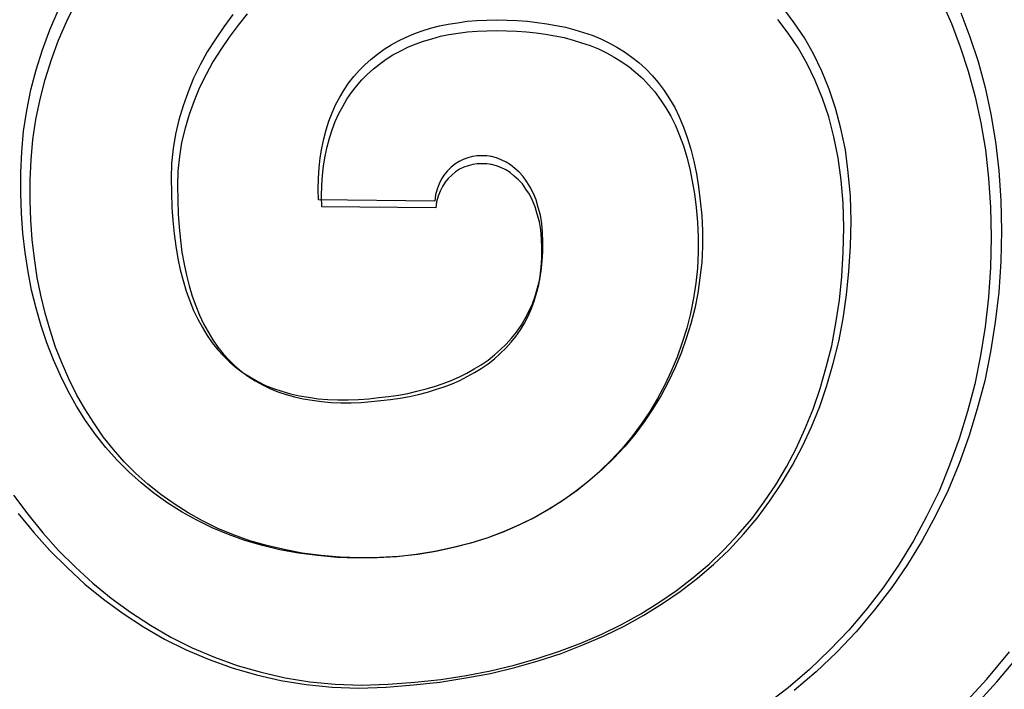
# Model space of a CAD drawing. Extents: x 4472 to 28991, y 6948 to 24470.
# Drawn here: x 12139 to 12194, y 20579 to 20617 of the extents above; entities that cross this region are included whole.
import ezdxf

# ---------------------------------------------------------------- set-up
doc = ezdxf.new("R2010")
doc.units = 0
doc.header["$LTSCALE"] = 1.6
doc.layers.add('TESTALINO', color=8, linetype='CONTINUOUS')

msp = doc.modelspace()

# ---------------------------------------------------------------- linework, layer by layer
at = {"layer": 'TESTALINO', "color": 1}
for p, q in [((12140.917, 20616.179, 1), (12141.387, 20617.256, 1)), ((12141.868, 20616.655, 1), (12142.386, 20617.71, 1)), ((12182.489, 20616.571, 1), (12181.902, 20617.354, 1)), ((12190.706, 20617.768, 1), (12191.263, 20616.521, 1)), ((12151.139, 20617.021, 1), (12150.63, 20616.336, 1)), ((12151.943, 20617.058, 1), (12151.425, 20616.425, 1)), ((12164.768, 20616.688, 1), (12165.316, 20616.708, 1)), ((12165.316, 20616.708, 1), (12165.884, 20616.727, 1)), ((12165.884, 20616.727, 1), (12166.452, 20616.708, 1)), ((12166.452, 20616.708, 1), (12167.02, 20616.688, 1)), ((12182.148, 20615.983, 1), (12181.572, 20616.751, 1)), ((12191.791, 20617.119, 1), (12192.3, 20615.787, 1)), ((12140.506, 20615.063, 1), (12140.917, 20616.179, 1)), ((12141.407, 20615.6, 1), (12141.868, 20616.655, 1)), ((12150.63, 20616.336, 1), (12150.16, 20615.65, 1)), ((12151.425, 20616.425, 1), (12150.926, 20615.753, 1)), ((12161.713, 20616.12, 1), (12162.183, 20616.257, 1)), ((12162.183, 20616.257, 1), (12162.673, 20616.394, 1)), ((12162.673, 20616.394, 1), (12163.162, 20616.492, 1)), ((12163.162, 20616.492, 1), (12163.691, 20616.571, 1)), ((12163.691, 20616.571, 1), (12164.22, 20616.649, 1)), ((12164.22, 20616.649, 1), (12164.768, 20616.688, 1)), ((12167.02, 20616.688, 1), (12167.588, 20616.649, 1)), ((12167.588, 20616.649, 1), (12168.136, 20616.59, 1)), ((12168.136, 20616.59, 1), (12168.665, 20616.512, 1)), ((12168.665, 20616.512, 1), (12169.193, 20616.414, 1)), ((12169.193, 20616.414, 1), (12169.722, 20616.316, 1)), ((12169.722, 20616.316, 1), (12170.231, 20616.179, 1)), ((12170.231, 20616.179, 1), (12170.721, 20616.022, 1)), ((12183.057, 20615.729, 1), (12182.489, 20616.571, 1)), ((12191.263, 20616.521, 1), (12191.762, 20615.216, 1)), ((12150.16, 20615.65, 1), (12149.71, 20614.945, 1)), ((12150.926, 20615.753, 1), (12150.465, 20615.081, 1)), ((12160.382, 20615.552, 1), (12160.812, 20615.768, 1)), ((12160.812, 20615.768, 1), (12161.243, 20615.944, 1)), ((12161.243, 20615.944, 1), (12161.713, 20616.12, 1)), ((12161.787, 20615.542, 1), (12162.248, 20615.676, 1)), ((12162.248, 20615.676, 1), (12162.727, 20615.811, 1)), ((12162.727, 20615.811, 1), (12163.207, 20615.907, 1)), ((12163.207, 20615.907, 1), (12163.725, 20615.983, 1)), ((12163.725, 20615.983, 1), (12164.243, 20616.06, 1)), ((12164.243, 20616.06, 1), (12164.781, 20616.099, 1)), ((12164.781, 20616.099, 1), (12165.318, 20616.118, 1)), ((12165.318, 20616.118, 1), (12165.875, 20616.137, 1)), ((12165.875, 20616.137, 1), (12166.431, 20616.118, 1)), ((12166.431, 20616.118, 1), (12166.988, 20616.099, 1)), ((12166.988, 20616.099, 1), (12167.544, 20616.06, 1)), ((12167.544, 20616.06, 1), (12168.081, 20616.003, 1)), ((12168.081, 20616.003, 1), (12168.6, 20615.926, 1)), ((12168.6, 20615.926, 1), (12169.118, 20615.83, 1)), ((12169.118, 20615.83, 1), (12169.636, 20615.734, 1)), ((12169.636, 20615.734, 1), (12170.135, 20615.6, 1)), ((12170.721, 20616.022, 1), (12171.21, 20615.866, 1)), ((12171.21, 20615.866, 1), (12171.68, 20615.67, 1)), ((12171.68, 20615.67, 1), (12172.131, 20615.454, 1)), ((12182.704, 20615.158, 1), (12182.148, 20615.983, 1)), ((12183.566, 20614.828, 1), (12183.057, 20615.729, 1)), ((12192.3, 20615.787, 1), (12192.75, 20614.397, 1)), ((12140.154, 20613.927, 1), (12140.506, 20615.063, 1)), ((12141.004, 20614.506, 1), (12141.407, 20615.6, 1)), ((12150.465, 20615.081, 1), (12150.024, 20614.391, 1)), ((12159.207, 20614.808, 1), (12159.579, 20615.082, 1)), ((12159.579, 20615.082, 1), (12159.97, 20615.337, 1)), ((12159.97, 20615.337, 1), (12160.382, 20615.552, 1)), ((12160.482, 20614.985, 1), (12160.904, 20615.197, 1)), ((12160.904, 20615.197, 1), (12161.327, 20615.369, 1)), ((12161.327, 20615.369, 1), (12161.787, 20615.542, 1)), ((12170.135, 20615.6, 1), (12170.615, 20615.446, 1)), ((12170.615, 20615.446, 1), (12171.094, 20615.293, 1)), ((12171.094, 20615.293, 1), (12171.555, 20615.101, 1)), ((12171.555, 20615.101, 1), (12171.996, 20614.89, 1)), ((12172.131, 20615.454, 1), (12172.581, 20615.2, 1)), ((12172.581, 20615.2, 1), (12173.012, 20614.945, 1)), ((12183.203, 20614.275, 1), (12182.704, 20615.158, 1)), ((12191.762, 20615.216, 1), (12192.203, 20613.853, 1)), ((12149.71, 20614.945, 1), (12149.318, 20614.221, 1)), ((12158.502, 20614.221, 1), (12158.854, 20614.534, 1)), ((12158.854, 20614.534, 1), (12159.207, 20614.808, 1)), ((12159.331, 20614.256, 1), (12159.695, 20614.525, 1)), ((12159.695, 20614.525, 1), (12160.079, 20614.774, 1)), ((12160.079, 20614.774, 1), (12160.482, 20614.985, 1)), ((12171.996, 20614.89, 1), (12172.438, 20614.64, 1)), ((12172.438, 20614.64, 1), (12172.86, 20614.391, 1)), ((12173.012, 20614.945, 1), (12173.423, 20614.652, 1)), ((12173.423, 20614.652, 1), (12173.815, 20614.338, 1)), ((12184.036, 20613.868, 1), (12183.566, 20614.828, 1)), ((12140.659, 20613.393, 1), (12141.004, 20614.506, 1)), ((12149.318, 20614.221, 1), (12148.946, 20613.477, 1)), ((12150.024, 20614.391, 1), (12149.64, 20613.681, 1)), ((12158.188, 20613.907, 1), (12158.502, 20614.221, 1)), ((12158.64, 20613.681, 1), (12158.985, 20613.988, 1)), ((12158.985, 20613.988, 1), (12159.331, 20614.256, 1)), ((12172.86, 20614.391, 1), (12173.263, 20614.103, 1)), ((12173.263, 20614.103, 1), (12173.647, 20613.796, 1)), ((12173.815, 20614.338, 1), (12174.206, 20613.986, 1)), ((12174.206, 20613.986, 1), (12174.559, 20613.614, 1)), ((12183.664, 20613.335, 1), (12183.203, 20614.275, 1)), ((12192.75, 20614.397, 1), (12193.142, 20612.948, 1)), ((12139.86, 20612.811, 1), (12140.154, 20613.927, 1)), ((12148.946, 20613.477, 1), (12148.633, 20612.713, 1)), ((12149.64, 20613.681, 1), (12149.275, 20612.951, 1)), ((12157.601, 20613.183, 1), (12157.895, 20613.555, 1)), ((12157.895, 20613.555, 1), (12158.188, 20613.907, 1)), ((12158.333, 20613.374, 1), (12158.64, 20613.681, 1)), ((12173.647, 20613.796, 1), (12174.03, 20613.45, 1)), ((12174.03, 20613.45, 1), (12174.376, 20613.086, 1)), ((12174.559, 20613.614, 1), (12174.892, 20613.222, 1)), ((12184.447, 20612.85, 1), (12184.036, 20613.868, 1)), ((12192.203, 20613.853, 1), (12192.587, 20612.433, 1)), ((12140.371, 20612.299, 1), (12140.659, 20613.393, 1)), ((12149.275, 20612.951, 1), (12148.968, 20612.203, 1)), ((12157.346, 20612.811, 1), (12157.601, 20613.183, 1)), ((12157.757, 20612.663, 1), (12158.045, 20613.028, 1)), ((12158.045, 20613.028, 1), (12158.333, 20613.374, 1)), ((12174.376, 20613.086, 1), (12174.702, 20612.702, 1)), ((12174.892, 20613.222, 1), (12175.224, 20612.772, 1)), ((12184.067, 20612.337, 1), (12183.664, 20613.335, 1)), ((12193.142, 20612.948, 1), (12193.475, 20611.46, 1)), ((12139.625, 20611.656, 1), (12139.86, 20612.811, 1)), ((12148.633, 20612.713, 1), (12148.358, 20611.93, 1)), ((12156.876, 20611.988, 1), (12157.111, 20612.4, 1)), ((12157.111, 20612.4, 1), (12157.346, 20612.811, 1)), ((12157.508, 20612.299, 1), (12157.757, 20612.663, 1)), ((12174.702, 20612.702, 1), (12175.028, 20612.261, 1)), ((12175.224, 20612.772, 1), (12175.518, 20612.321, 1)), ((12175.518, 20612.321, 1), (12175.812, 20611.832, 1)), ((12184.412, 20611.301, 1), (12184.067, 20612.337, 1)), ((12184.8, 20611.793, 1), (12184.447, 20612.85, 1)), ((12192.587, 20612.433, 1), (12192.913, 20610.975, 1)), ((12140.141, 20611.167, 1), (12140.371, 20612.299, 1)), ((12148.358, 20611.93, 1), (12148.123, 20611.146, 1)), ((12148.968, 20612.203, 1), (12148.7, 20611.435, 1)), ((12156.681, 20611.538, 1), (12156.876, 20611.988, 1)), ((12157.047, 20611.493, 1), (12157.277, 20611.896, 1)), ((12157.277, 20611.896, 1), (12157.508, 20612.299, 1)), ((12175.028, 20612.261, 1), (12175.316, 20611.819, 1)), ((12175.316, 20611.819, 1), (12175.604, 20611.339, 1)), ((12175.812, 20611.832, 1), (12176.066, 20611.303, 1)), ((12185.094, 20610.657, 1), (12184.8, 20611.793, 1)), ((12139.449, 20610.5, 1), (12139.625, 20611.656, 1)), ((12148.7, 20611.435, 1), (12148.469, 20610.668, 1)), ((12156.504, 20611.068, 1), (12156.681, 20611.538, 1)), ((12156.855, 20611.052, 1), (12157.047, 20611.493, 1)), ((12175.604, 20611.339, 1), (12175.853, 20610.821, 1)), ((12176.066, 20611.303, 1), (12176.301, 20610.735, 1)), ((12184.7, 20610.188, 1), (12184.412, 20611.301, 1)), ((12193.475, 20611.46, 1), (12193.729, 20609.913, 1)), ((12139.968, 20610.034, 1), (12140.141, 20611.167, 1)), ((12148.123, 20611.146, 1), (12147.928, 20610.344, 1)), ((12148.469, 20610.668, 1), (12148.277, 20609.881, 1)), ((12156.348, 20610.579, 1), (12156.504, 20611.068, 1)), ((12156.683, 20610.591, 1), (12156.855, 20611.052, 1)), ((12175.853, 20610.821, 1), (12176.084, 20610.265, 1)), ((12176.301, 20610.735, 1), (12176.517, 20610.148, 1)), ((12192.913, 20610.975, 1), (12193.163, 20609.459, 1)), ((12139.351, 20609.345, 1), (12139.449, 20610.5, 1)), ((12147.928, 20610.344, 1), (12147.81, 20609.541, 1)), ((12156.211, 20610.089, 1), (12156.348, 20610.579, 1)), ((12156.395, 20609.631, 1), (12156.529, 20610.111, 1)), ((12156.529, 20610.111, 1), (12156.683, 20610.591, 1)), ((12176.084, 20610.265, 1), (12176.295, 20609.689, 1)), ((12176.517, 20610.148, 1), (12176.713, 20609.502, 1)), ((12184.949, 20609.017, 1), (12184.7, 20610.188, 1)), ((12185.348, 20609.462, 1), (12185.094, 20610.657, 1)), ((12139.872, 20608.902, 1), (12139.968, 20610.034, 1)), ((12148.277, 20609.881, 1), (12148.162, 20609.094, 1)), ((12156.015, 20609.012, 1), (12156.113, 20609.56, 1)), ((12156.113, 20609.56, 1), (12156.211, 20610.089, 1)), ((12156.299, 20609.113, 1), (12156.395, 20609.631, 1)), ((12176.295, 20609.689, 1), (12176.487, 20609.056, 1)), ((12193.729, 20609.913, 1), (12193.905, 20608.307, 1)), ((12139.292, 20608.19, 1), (12139.351, 20609.345, 1)), ((12147.81, 20609.541, 1), (12147.712, 20608.699, 1)), ((12148.162, 20609.094, 1), (12148.066, 20608.269, 1)), ((12155.956, 20608.464, 1), (12156.015, 20609.012, 1)), ((12156.203, 20608.576, 1), (12156.299, 20609.113, 1)), ((12164.259, 20609.012, 1), (12164.004, 20608.934, 1)), ((12164.513, 20609.09, 1), (12164.259, 20609.012, 1)), ((12164.768, 20609.129, 1), (12164.513, 20609.09, 1)), ((12165.042, 20609.129, 1), (12164.768, 20609.129, 1)), ((12165.316, 20609.129, 1), (12165.042, 20609.129, 1)), ((12165.59, 20609.09, 1), (12165.316, 20609.129, 1)), ((12165.864, 20609.012, 1), (12165.59, 20609.09, 1)), ((12166.119, 20608.914, 1), (12165.864, 20609.012, 1)), ((12176.487, 20609.056, 1), (12176.659, 20608.403, 1)), ((12176.713, 20609.502, 1), (12176.889, 20608.836, 1)), ((12185.103, 20607.77, 1), (12184.949, 20609.017, 1)), ((12185.505, 20608.19, 1), (12185.348, 20609.462, 1)), ((12193.163, 20609.459, 1), (12193.335, 20607.885, 1)), ((12139.815, 20607.77, 1), (12139.872, 20608.902, 1)), ((12147.712, 20608.699, 1), (12147.693, 20607.876, 1)), ((12155.917, 20607.876, 1), (12155.956, 20608.464, 1)), ((12156.145, 20608.039, 1), (12156.203, 20608.576, 1)), ((12163.319, 20608.483, 1), (12163.123, 20608.287, 1)), ((12163.534, 20608.66, 1), (12163.319, 20608.483, 1)), ((12163.769, 20608.816, 1), (12163.534, 20608.66, 1)), ((12164.004, 20608.934, 1), (12163.769, 20608.816, 1)), ((12164.032, 20608.499, 1), (12163.802, 20608.384, 1)), ((12164.282, 20608.576, 1), (12164.032, 20608.499, 1)), ((12164.531, 20608.653, 1), (12164.282, 20608.576, 1)), ((12164.781, 20608.691, 1), (12164.531, 20608.653, 1)), ((12165.049, 20608.691, 1), (12164.781, 20608.691, 1)), ((12165.318, 20608.691, 1), (12165.049, 20608.691, 1)), ((12165.587, 20608.653, 1), (12165.318, 20608.691, 1)), ((12165.855, 20608.576, 1), (12165.587, 20608.653, 1)), ((12166.105, 20608.48, 1), (12165.855, 20608.576, 1)), ((12166.374, 20608.346, 1), (12166.105, 20608.48, 1)), ((12166.393, 20608.777, 1), (12166.119, 20608.914, 1)), ((12166.648, 20608.62, 1), (12166.393, 20608.777, 1)), ((12166.883, 20608.425, 1), (12166.648, 20608.62, 1)), ((12176.889, 20608.836, 1), (12177.026, 20608.131, 1)), ((12139.292, 20607.034, 1), (12139.292, 20608.19, 1)), ((12148.066, 20608.269, 1), (12148.047, 20607.463, 1)), ((12156.107, 20607.463, 1), (12156.145, 20608.039, 1)), ((12162.947, 20608.072, 1), (12162.79, 20607.837, 1)), ((12163.123, 20608.287, 1), (12162.947, 20608.072, 1)), ((12163.361, 20608.058, 1), (12163.169, 20607.866, 1)), ((12163.572, 20608.231, 1), (12163.361, 20608.058, 1)), ((12163.802, 20608.384, 1), (12163.572, 20608.231, 1)), ((12166.623, 20608.192, 1), (12166.374, 20608.346, 1)), ((12166.853, 20608, 1), (12166.623, 20608.192, 1)), ((12167.084, 20607.789, 1), (12166.853, 20608, 1)), ((12167.118, 20608.209, 1), (12166.883, 20608.425, 1)), ((12167.353, 20607.974, 1), (12167.118, 20608.209, 1)), ((12167.548, 20607.68, 1), (12167.353, 20607.974, 1)), ((12176.659, 20608.403, 1), (12176.794, 20607.712, 1)), ((12177.026, 20608.131, 1), (12177.143, 20607.406, 1)), ((12185.622, 20606.878, 1), (12185.505, 20608.19, 1)), ((12193.905, 20608.307, 1), (12194.023, 20606.643, 1)), ((12139.815, 20606.638, 1), (12139.815, 20607.77, 1)), ((12147.693, 20607.876, 1), (12147.712, 20607.054, 1)), ((12148.047, 20607.463, 1), (12148.066, 20606.657, 1)), ((12155.897, 20607.269, 1), (12155.917, 20607.876, 1)), ((12156.088, 20606.868, 1), (12156.107, 20607.463, 1)), ((12162.653, 20607.563, 1), (12162.555, 20607.269, 1)), ((12162.79, 20607.837, 1), (12162.653, 20607.563, 1)), ((12162.843, 20607.425, 1), (12162.708, 20607.156, 1)), ((12162.996, 20607.655, 1), (12162.843, 20607.425, 1)), ((12163.169, 20607.866, 1), (12162.996, 20607.655, 1)), ((12167.314, 20607.559, 1), (12167.084, 20607.789, 1)), ((12167.506, 20607.271, 1), (12167.314, 20607.559, 1)), ((12167.744, 20607.387, 1), (12167.548, 20607.68, 1)), ((12167.921, 20607.034, 1), (12167.744, 20607.387, 1)), ((12176.794, 20607.712, 1), (12176.909, 20607.002, 1)), ((12177.143, 20607.406, 1), (12177.241, 20606.623, 1)), ((12185.218, 20606.484, 1), (12185.103, 20607.77, 1)), ((12193.335, 20607.885, 1), (12193.451, 20606.254, 1)), ((12139.331, 20605.918, 1), (12139.292, 20607.034, 1)), ((12147.712, 20607.054, 1), (12147.732, 20606.251, 1)), ((12155.917, 20606.662, 1), (12155.897, 20607.269, 1)), ((12156.107, 20606.273, 1), (12156.088, 20606.868, 1)), ((12162.457, 20606.956, 1), (12162.418, 20606.603, 1)), ((12162.555, 20607.269, 1), (12162.457, 20606.956, 1)), ((12162.612, 20606.868, 1), (12162.516, 20606.561, 1)), ((12162.708, 20607.156, 1), (12162.612, 20606.868, 1)), ((12167.698, 20606.983, 1), (12167.506, 20607.271, 1)), ((12167.87, 20606.638, 1), (12167.698, 20606.983, 1)), ((12168.077, 20606.662, 1), (12167.921, 20607.034, 1)), ((12176.909, 20607.002, 1), (12177.005, 20606.235, 1)), ((12185.661, 20605.487, 1), (12185.622, 20606.878, 1)), ((12139.853, 20605.544, 1), (12139.815, 20606.638, 1)), ((12148.066, 20606.657, 1), (12148.085, 20605.87, 1)), ((12162.418, 20606.603, 1), (12155.917, 20606.662, 1)), ((12162.478, 20606.216, 1), (12156.107, 20606.273, 1)), ((12162.418, 20606.603, 1), (12162.418, 20606.603, 1)), ((12162.516, 20606.561, 1), (12162.478, 20606.216, 1)), ((12168.024, 20606.273, 1), (12167.87, 20606.638, 1)), ((12168.139, 20605.87, 1), (12168.024, 20606.273, 1)), ((12168.195, 20606.251, 1), (12168.077, 20606.662, 1)), ((12177.241, 20606.623, 1), (12177.32, 20605.801, 1)), ((12185.256, 20605.122, 1), (12185.218, 20606.484, 1)), ((12194.023, 20606.643, 1), (12194.062, 20604.939, 1)), ((12139.41, 20604.802, 1), (12139.331, 20605.918, 1)), ((12147.732, 20606.251, 1), (12147.791, 20605.507, 1)), ((12148.085, 20605.87, 1), (12148.143, 20605.141, 1)), ((12162.478, 20606.216, 1), (12162.478, 20606.216, 1)), ((12168.254, 20605.448, 1), (12168.139, 20605.87, 1)), ((12168.312, 20605.82, 1), (12168.195, 20606.251, 1)), ((12168.39, 20605.35, 1), (12168.312, 20605.82, 1)), ((12177.005, 20606.235, 1), (12177.082, 20605.429, 1)), ((12177.32, 20605.801, 1), (12177.359, 20604.939, 1)), ((12193.451, 20606.254, 1), (12193.489, 20604.585, 1)), ((12139.93, 20604.45, 1), (12139.853, 20605.544, 1)), ((12147.791, 20605.507, 1), (12147.869, 20604.763, 1)), ((12168.331, 20604.987, 1), (12168.254, 20605.448, 1)), ((12168.43, 20604.841, 1), (12168.39, 20605.35, 1)), ((12177.082, 20605.429, 1), (12177.12, 20604.585, 1)), ((12185.622, 20604.077, 1), (12185.661, 20605.487, 1)), ((12139.547, 20603.725, 1), (12139.41, 20604.802, 1)), ((12147.869, 20604.763, 1), (12147.947, 20604.077, 1)), ((12148.143, 20605.141, 1), (12148.22, 20604.412, 1)), ((12168.369, 20604.489, 1), (12168.331, 20604.987, 1)), ((12168.449, 20604.312, 1), (12168.43, 20604.841, 1)), ((12177.359, 20604.939, 1), (12177.359, 20604.058, 1)), ((12185.218, 20603.74, 1), (12185.256, 20605.122, 1)), ((12194.062, 20604.939, 1), (12194.023, 20603.216, 1)), ((12140.064, 20603.395, 1), (12139.93, 20604.45, 1)), ((12147.947, 20604.077, 1), (12148.065, 20603.392, 1)), ((12148.22, 20604.412, 1), (12148.297, 20603.74, 1)), ((12168.388, 20603.97, 1), (12168.369, 20604.489, 1)), ((12168.449, 20603.764, 1), (12168.449, 20604.312, 1)), ((12177.12, 20604.585, 1), (12177.12, 20603.721, 1)), ((12185.544, 20602.687, 1), (12185.622, 20604.077, 1)), ((12193.489, 20604.585, 1), (12193.451, 20602.896, 1)), ((12139.703, 20602.648, 1), (12139.547, 20603.725, 1)), ((12148.297, 20603.74, 1), (12148.412, 20603.068, 1)), ((12168.388, 20603.433, 1), (12168.388, 20603.97, 1)), ((12168.41, 20603.235, 1), (12168.449, 20603.764, 1)), ((12177.12, 20603.721, 1), (12177.082, 20602.857, 1)), ((12177.359, 20604.058, 1), (12177.32, 20603.177, 1)), ((12185.141, 20602.378, 1), (12185.218, 20603.74, 1)), ((12140.218, 20602.339, 1), (12140.064, 20603.395, 1)), ((12148.065, 20603.392, 1), (12148.202, 20602.765, 1)), ((12148.412, 20603.068, 1), (12148.546, 20602.454, 1)), ((12168.35, 20602.915, 1), (12168.388, 20603.433, 1)), ((12168.351, 20602.707, 1), (12168.41, 20603.235, 1)), ((12177.32, 20603.177, 1), (12177.222, 20602.315, 1)), ((12194.023, 20603.216, 1), (12193.905, 20601.512, 1)), ((12139.899, 20601.63, 1), (12139.703, 20602.648, 1)), ((12148.202, 20602.765, 1), (12148.358, 20602.158, 1)), ((12148.546, 20602.454, 1), (12148.7, 20601.86, 1)), ((12168.273, 20602.217, 1), (12168.351, 20602.707, 1)), ((12168.293, 20602.397, 1), (12168.35, 20602.915, 1)), ((12177.082, 20602.857, 1), (12176.986, 20602.013, 1)), ((12185.407, 20601.356, 1), (12185.544, 20602.687, 1)), ((12193.451, 20602.896, 1), (12193.335, 20601.226, 1)), ((12140.409, 20601.341, 1), (12140.218, 20602.339, 1)), ((12148.358, 20602.158, 1), (12148.535, 20601.571, 1)), ((12148.7, 20601.86, 1), (12148.872, 20601.284, 1)), ((12168.101, 20601.457, 1), (12168.216, 20601.917, 1)), ((12168.155, 20601.747, 1), (12168.273, 20602.217, 1)), ((12168.216, 20601.917, 1), (12168.293, 20602.397, 1)), ((12176.986, 20602.013, 1), (12176.87, 20601.169, 1)), ((12177.222, 20602.315, 1), (12177.104, 20601.453, 1)), ((12185.007, 20601.073, 1), (12185.141, 20602.378, 1)), ((12140.154, 20600.611, 1), (12139.899, 20601.63, 1)), ((12140.659, 20600.344, 1), (12140.409, 20601.341, 1)), ((12148.535, 20601.571, 1), (12148.731, 20601.023, 1)), ((12167.966, 20601.015, 1), (12168.101, 20601.457, 1)), ((12168.018, 20601.297, 1), (12168.155, 20601.747, 1)), ((12177.104, 20601.453, 1), (12176.928, 20600.592, 1)), ((12185.211, 20600.044, 1), (12185.407, 20601.356, 1)), ((12193.905, 20601.512, 1), (12193.71, 20599.828, 1)), ((12148.731, 20601.023, 1), (12148.946, 20600.494, 1)), ((12148.872, 20601.284, 1), (12149.064, 20600.747, 1)), ((12167.666, 20600.435, 1), (12167.862, 20600.866, 1)), ((12167.813, 20600.593, 1), (12167.966, 20601.015, 1)), ((12167.862, 20600.866, 1), (12168.018, 20601.297, 1)), ((12176.87, 20601.169, 1), (12176.698, 20600.324, 1)), ((12184.815, 20599.787, 1), (12185.007, 20601.073, 1)), ((12193.335, 20601.226, 1), (12193.144, 20599.576, 1)), ((12140.428, 20599.632, 1), (12140.154, 20600.611, 1)), ((12140.928, 20599.384, 1), (12140.659, 20600.344, 1)), ((12148.946, 20600.494, 1), (12149.181, 20600.004, 1)), ((12149.064, 20600.747, 1), (12149.275, 20600.228, 1)), ((12149.275, 20600.228, 1), (12149.506, 20599.749, 1)), ((12167.47, 20600.044, 1), (12167.666, 20600.435, 1)), ((12167.621, 20600.171, 1), (12167.813, 20600.593, 1)), ((12176.698, 20600.324, 1), (12176.487, 20599.499, 1)), ((12176.928, 20600.592, 1), (12176.713, 20599.75, 1)), ((12149.181, 20600.004, 1), (12149.435, 20599.534, 1)), ((12149.506, 20599.749, 1), (12149.755, 20599.288, 1)), ((12167.199, 20599.403, 1), (12167.429, 20599.787, 1)), ((12167.235, 20599.652, 1), (12167.47, 20600.044, 1)), ((12167.429, 20599.787, 1), (12167.621, 20600.171, 1)), ((12176.713, 20599.75, 1), (12176.458, 20598.927, 1)), ((12184.585, 20598.52, 1), (12184.815, 20599.787, 1)), ((12184.976, 20598.751, 1), (12185.211, 20600.044, 1)), ((12193.71, 20599.828, 1), (12193.455, 20598.183, 1)), ((12140.741, 20598.673, 1), (12140.428, 20599.632, 1)), ((12141.235, 20598.444, 1), (12140.928, 20599.384, 1)), ((12149.435, 20599.534, 1), (12149.71, 20599.084, 1)), ((12149.755, 20599.288, 1), (12150.024, 20598.847, 1)), ((12166.706, 20598.947, 1), (12166.981, 20599.28, 1)), ((12166.949, 20599.039, 1), (12167.199, 20599.403, 1)), ((12166.981, 20599.28, 1), (12167.235, 20599.652, 1)), ((12176.487, 20599.499, 1), (12176.237, 20598.693, 1)), ((12193.144, 20599.576, 1), (12192.894, 20597.964, 1)), ((12141.113, 20597.733, 1), (12140.741, 20598.673, 1)), ((12149.71, 20599.084, 1), (12149.984, 20598.673, 1)), ((12149.984, 20598.673, 1), (12150.297, 20598.281, 1)), ((12150.024, 20598.847, 1), (12150.292, 20598.444, 1)), ((12166.08, 20598.301, 1), (12166.393, 20598.614, 1)), ((12166.374, 20598.386, 1), (12166.681, 20598.712, 1)), ((12166.393, 20598.614, 1), (12166.706, 20598.947, 1)), ((12166.681, 20598.712, 1), (12166.949, 20599.039, 1)), ((12176.237, 20598.693, 1), (12175.949, 20597.887, 1)), ((12176.458, 20598.927, 1), (12176.164, 20598.105, 1)), ((12184.663, 20597.518, 1), (12184.976, 20598.751, 1)), ((12141.599, 20597.523, 1), (12141.235, 20598.444, 1)), ((12150.292, 20598.444, 1), (12150.599, 20598.06, 1)), ((12150.297, 20598.281, 1), (12150.63, 20597.929, 1)), ((12150.599, 20598.06, 1), (12150.926, 20597.714, 1)), ((12165.74, 20597.791, 1), (12166.066, 20598.079, 1)), ((12165.747, 20598.007, 1), (12166.08, 20598.301, 1)), ((12166.066, 20598.079, 1), (12166.374, 20598.386, 1)), ((12176.164, 20598.105, 1), (12175.831, 20597.302, 1)), ((12184.278, 20597.311, 1), (12184.585, 20598.52, 1)), ((12193.455, 20598.183, 1), (12193.122, 20596.558, 1)), ((12141.505, 20596.852, 1), (12141.113, 20597.733, 1)), ((12141.983, 20596.659, 1), (12141.599, 20597.523, 1)), ((12150.63, 20597.929, 1), (12150.963, 20597.596, 1)), ((12150.926, 20597.714, 1), (12151.252, 20597.388, 1)), ((12150.963, 20597.596, 1), (12151.335, 20597.283, 1)), ((12165.003, 20597.459, 1), (12165.394, 20597.713, 1)), ((12165.011, 20597.254, 1), (12165.395, 20597.503, 1)), ((12165.394, 20597.713, 1), (12165.747, 20598.007, 1)), ((12165.395, 20597.503, 1), (12165.74, 20597.791, 1)), ((12175.949, 20597.887, 1), (12175.623, 20597.1, 1)), ((12184.31, 20596.304, 1), (12184.663, 20597.518, 1)), ((12192.894, 20597.964, 1), (12192.568, 20596.371, 1)), ((12151.252, 20597.388, 1), (12151.616, 20597.081, 1)), ((12151.335, 20597.283, 1), (12151.707, 20597.008, 1)), ((12151.616, 20597.081, 1), (12151.981, 20596.813, 1)), ((12151.707, 20597.008, 1), (12152.118, 20596.754, 1)), ((12163.789, 20596.773, 1), (12164.2, 20596.989, 1)), ((12164.2, 20596.989, 1), (12164.611, 20597.224, 1)), ((12164.224, 20596.793, 1), (12164.627, 20597.024, 1)), ((12164.611, 20597.224, 1), (12165.003, 20597.459, 1)), ((12164.627, 20597.024, 1), (12165.011, 20597.254, 1)), ((12175.623, 20597.1, 1), (12175.258, 20596.333, 1)), ((12175.831, 20597.302, 1), (12175.459, 20596.519, 1)), ((12183.932, 20596.122, 1), (12184.278, 20597.311, 1)), ((12141.936, 20595.971, 1), (12141.505, 20596.852, 1)), ((12142.405, 20595.795, 1), (12141.983, 20596.659, 1)), ((12151.981, 20596.813, 1), (12152.384, 20596.563, 1)), ((12152.118, 20596.754, 1), (12152.529, 20596.519, 1)), ((12152.384, 20596.563, 1), (12152.787, 20596.333, 1)), ((12152.529, 20596.519, 1), (12152.96, 20596.304, 1)), ((12162.399, 20596.245, 1), (12162.888, 20596.401, 1)), ((12162.888, 20596.401, 1), (12163.338, 20596.578, 1)), ((12162.939, 20596.218, 1), (12163.38, 20596.39, 1)), ((12163.338, 20596.578, 1), (12163.789, 20596.773, 1)), ((12163.38, 20596.39, 1), (12163.821, 20596.582, 1)), ((12163.821, 20596.582, 1), (12164.224, 20596.793, 1)), ((12175.459, 20596.519, 1), (12175.048, 20595.736, 1)), ((12192.568, 20596.371, 1), (12192.165, 20594.836, 1)), ((12193.122, 20596.558, 1), (12192.711, 20594.992, 1)), ((12142.406, 20595.148, 1), (12141.936, 20595.971, 1)), ((12152.787, 20596.333, 1), (12153.209, 20596.122, 1)), ((12152.96, 20596.304, 1), (12153.411, 20596.127, 1)), ((12153.209, 20596.122, 1), (12153.651, 20595.949, 1)), ((12153.411, 20596.127, 1), (12153.88, 20595.971, 1)), ((12153.651, 20595.949, 1), (12154.111, 20595.795, 1)), ((12153.88, 20595.971, 1), (12154.35, 20595.834, 1)), ((12154.35, 20595.834, 1), (12154.86, 20595.716, 1)), ((12160.382, 20595.755, 1), (12160.91, 20595.853, 1)), ((12160.91, 20595.853, 1), (12161.419, 20595.971, 1)), ((12161.419, 20595.971, 1), (12161.929, 20596.108, 1)), ((12161.499, 20595.795, 1), (12161.998, 20595.93, 1)), ((12161.929, 20596.108, 1), (12162.399, 20596.245, 1)), ((12161.998, 20595.93, 1), (12162.459, 20596.064, 1)), ((12162.459, 20596.064, 1), (12162.939, 20596.218, 1)), ((12175.258, 20596.333, 1), (12174.855, 20595.565, 1)), ((12183.549, 20594.97, 1), (12183.932, 20596.122, 1)), ((12183.919, 20595.129, 1), (12184.31, 20596.304, 1)), ((12142.866, 20594.99, 1), (12142.405, 20595.795, 1)), ((12154.111, 20595.795, 1), (12154.572, 20595.661, 1)), ((12154.572, 20595.661, 1), (12155.071, 20595.546, 1)), ((12154.86, 20595.716, 1), (12155.369, 20595.638, 1)), ((12155.071, 20595.546, 1), (12155.57, 20595.469, 1)), ((12155.369, 20595.638, 1), (12155.897, 20595.559, 1)), ((12155.57, 20595.469, 1), (12156.088, 20595.392, 1)), ((12155.897, 20595.559, 1), (12156.446, 20595.52, 1)), ((12156.088, 20595.392, 1), (12156.625, 20595.354, 1)), ((12156.446, 20595.52, 1), (12156.994, 20595.501, 1)), ((12156.625, 20595.354, 1), (12157.162, 20595.335, 1)), ((12156.994, 20595.501, 1), (12157.581, 20595.501, 1)), ((12157.162, 20595.335, 1), (12157.738, 20595.335, 1)), ((12157.581, 20595.501, 1), (12158.149, 20595.52, 1)), ((12157.738, 20595.335, 1), (12158.295, 20595.354, 1)), ((12158.149, 20595.52, 1), (12158.737, 20595.559, 1)), ((12158.295, 20595.354, 1), (12158.87, 20595.392, 1)), ((12158.737, 20595.559, 1), (12159.285, 20595.618, 1)), ((12158.87, 20595.392, 1), (12159.408, 20595.45, 1)), ((12159.285, 20595.618, 1), (12159.833, 20595.677, 1)), ((12159.408, 20595.45, 1), (12159.945, 20595.508, 1)), ((12159.833, 20595.677, 1), (12160.382, 20595.755, 1)), ((12159.945, 20595.508, 1), (12160.482, 20595.584, 1)), ((12160.482, 20595.584, 1), (12161, 20595.68, 1)), ((12161, 20595.68, 1), (12161.499, 20595.795, 1)), ((12174.855, 20595.565, 1), (12174.414, 20594.836, 1)), ((12175.048, 20595.736, 1), (12174.598, 20594.992, 1)), ((12142.915, 20594.345, 1), (12142.406, 20595.148, 1)), ((12143.365, 20594.203, 1), (12142.866, 20594.99, 1)), ((12174.414, 20594.836, 1), (12173.934, 20594.126, 1)), ((12174.598, 20594.992, 1), (12174.108, 20594.267, 1)), ((12183.088, 20593.857, 1), (12183.549, 20594.97, 1)), ((12183.449, 20593.993, 1), (12183.919, 20595.129, 1)), ((12192.165, 20594.836, 1), (12191.704, 20593.32, 1)), ((12192.711, 20594.992, 1), (12192.241, 20593.445, 1)), ((12143.463, 20593.562, 1), (12142.915, 20594.345, 1)), ((12143.902, 20593.435, 1), (12143.365, 20594.203, 1)), ((12174.108, 20594.267, 1), (12173.58, 20593.562, 1)), ((12173.934, 20594.126, 1), (12173.416, 20593.435, 1)), ((12182.589, 20592.783, 1), (12183.088, 20593.857, 1)), ((12182.94, 20592.896, 1), (12183.449, 20593.993, 1)), ((12144.051, 20592.838, 1), (12143.463, 20593.562, 1)), ((12144.478, 20592.725, 1), (12143.902, 20593.435, 1)), ((12173.416, 20593.435, 1), (12172.86, 20592.763, 1)), ((12173.58, 20593.562, 1), (12173.012, 20592.877, 1)), ((12191.704, 20593.32, 1), (12191.167, 20591.842, 1)), ((12192.241, 20593.445, 1), (12191.693, 20591.937, 1)), ((12144.658, 20592.133, 1), (12144.051, 20592.838, 1)), ((12145.073, 20592.034, 1), (12144.478, 20592.725, 1)), ((12172.86, 20592.763, 1), (12172.265, 20592.13, 1)), ((12173.012, 20592.877, 1), (12172.405, 20592.231, 1)), ((12182.052, 20591.746, 1), (12182.589, 20592.783, 1)), ((12182.391, 20591.839, 1), (12182.94, 20592.896, 1)), ((12145.323, 20591.467, 1), (12144.658, 20592.133, 1)), ((12145.725, 20591.382, 1), (12145.073, 20592.034, 1)), ((12172.265, 20592.13, 1), (12171.632, 20591.516, 1)), ((12172.405, 20592.231, 1), (12171.759, 20591.604, 1)), ((12146.009, 20590.86, 1), (12145.323, 20591.467, 1)), ((12171.632, 20591.516, 1), (12170.96, 20590.921, 1)), ((12171.759, 20591.604, 1), (12171.073, 20590.997, 1)), ((12181.457, 20590.749, 1), (12182.052, 20591.746, 1)), ((12181.784, 20590.821, 1), (12182.391, 20591.839, 1)), ((12191.167, 20591.842, 1), (12190.572, 20590.384, 1)), ((12191.693, 20591.937, 1), (12191.086, 20590.449, 1)), ((12146.397, 20590.787, 1), (12145.725, 20591.382, 1)), ((12170.96, 20590.921, 1), (12170.269, 20590.365, 1)), ((12171.073, 20590.997, 1), (12170.368, 20590.429, 1)), ((12146.733, 20590.272, 1), (12146.009, 20590.86, 1)), ((12147.107, 20590.211, 1), (12146.397, 20590.787, 1)), ((12170.269, 20590.365, 1), (12169.54, 20589.847, 1)), ((12170.368, 20590.429, 1), (12169.624, 20589.9, 1)), ((12180.804, 20589.789, 1), (12181.457, 20590.749, 1)), ((12181.119, 20589.842, 1), (12181.784, 20590.821, 1)), ((12190.572, 20590.384, 1), (12189.881, 20588.983, 1)), ((12191.086, 20590.449, 1), (12190.381, 20589.019, 1)), ((12138.893, 20590.173, 1), (12139.68, 20589.098, 1)), ((12147.497, 20589.724, 1), (12146.733, 20590.272, 1)), ((12147.855, 20589.674, 1), (12147.107, 20590.211, 1)), ((12169.54, 20589.847, 1), (12168.772, 20589.367, 1)), ((12169.624, 20589.9, 1), (12168.841, 20589.411, 1)), ((12180.114, 20588.849, 1), (12180.804, 20589.789, 1)), ((12180.414, 20588.882, 1), (12181.119, 20589.842, 1)), ((12148.3, 20589.215, 1), (12147.497, 20589.724, 1)), ((12148.642, 20589.175, 1), (12147.855, 20589.674, 1)), ((12149.122, 20588.765, 1), (12148.3, 20589.215, 1)), ((12168.772, 20589.367, 1), (12167.966, 20588.906, 1)), ((12168.841, 20589.411, 1), (12168.018, 20588.941, 1)), ((12139.155, 20589.137, 1), (12140.017, 20588.079, 1)), ((12139.68, 20589.098, 1), (12140.525, 20588.062, 1)), ((12149.448, 20588.734, 1), (12148.642, 20589.175, 1)), ((12149.984, 20588.334, 1), (12149.122, 20588.765, 1)), ((12150.292, 20588.311, 1), (12149.448, 20588.734, 1)), ((12167.966, 20588.906, 1), (12167.141, 20588.503, 1)), ((12168.018, 20588.941, 1), (12167.176, 20588.53, 1)), ((12179.365, 20587.966, 1), (12180.114, 20588.849, 1)), ((12179.65, 20587.981, 1), (12180.414, 20588.882, 1)), ((12189.881, 20588.983, 1), (12189.152, 20587.621, 1)), ((12190.381, 20589.019, 1), (12189.637, 20587.629, 1)), ((12150.885, 20587.962, 1), (12149.984, 20588.334, 1)), ((12151.175, 20587.947, 1), (12150.292, 20588.311, 1)), ((12166.295, 20588.138, 1), (12165.375, 20587.786, 1)), ((12166.278, 20588.119, 1), (12165.376, 20587.774, 1)), ((12167.141, 20588.503, 1), (12166.278, 20588.119, 1)), ((12167.176, 20588.53, 1), (12166.295, 20588.138, 1)), ((12140.017, 20588.079, 1), (12140.917, 20587.081, 1)), ((12140.525, 20588.062, 1), (12141.407, 20587.083, 1)), ((12151.805, 20587.629, 1), (12150.885, 20587.962, 1)), ((12152.077, 20587.621, 1), (12151.175, 20587.947, 1)), ((12152.784, 20587.355, 1), (12151.805, 20587.629, 1)), ((12153.036, 20587.352, 1), (12152.077, 20587.621, 1)), ((12165.375, 20587.786, 1), (12164.415, 20587.492, 1)), ((12165.376, 20587.774, 1), (12164.435, 20587.486, 1)), ((12178.578, 20587.122, 1), (12179.365, 20587.966, 1)), ((12178.847, 20587.12, 1), (12179.65, 20587.981, 1)), ((12189.152, 20587.621, 1), (12188.346, 20586.316, 1)), ((12189.637, 20587.629, 1), (12188.814, 20586.297, 1)), ((12140.917, 20587.081, 1), (12141.877, 20586.121, 1)), ((12141.407, 20587.083, 1), (12142.348, 20586.143, 1)), ((12153.763, 20587.12, 1), (12152.784, 20587.355, 1)), ((12153.996, 20587.122, 1), (12153.036, 20587.352, 1)), ((12154.801, 20586.924, 1), (12153.763, 20587.12, 1)), ((12155.013, 20586.93, 1), (12153.996, 20587.122, 1)), ((12162.418, 20587.022, 1), (12161.38, 20586.846, 1)), ((12162.478, 20587.026, 1), (12161.461, 20586.853, 1)), ((12163.436, 20587.237, 1), (12162.418, 20587.022, 1)), ((12163.476, 20587.237, 1), (12162.478, 20587.026, 1)), ((12164.415, 20587.492, 1), (12163.436, 20587.237, 1)), ((12164.435, 20587.486, 1), (12163.476, 20587.237, 1)), ((12177.734, 20586.316, 1), (12178.578, 20587.122, 1)), ((12177.985, 20586.297, 1), (12178.847, 20587.12, 1)), ((12155.858, 20586.787, 1), (12154.801, 20586.924, 1)), ((12156.049, 20586.795, 1), (12155.013, 20586.93, 1)), ((12156.955, 20586.689, 1), (12155.858, 20586.787, 1)), ((12157.124, 20586.699, 1), (12156.049, 20586.795, 1)), ((12158.071, 20586.65, 1), (12156.955, 20586.689, 1)), ((12158.218, 20586.661, 1), (12157.124, 20586.699, 1)), ((12159.207, 20586.669, 1), (12158.071, 20586.65, 1)), ((12159.331, 20586.68, 1), (12158.218, 20586.661, 1)), ((12160.303, 20586.728, 1), (12159.207, 20586.669, 1)), ((12160.405, 20586.738, 1), (12159.331, 20586.68, 1)), ((12161.38, 20586.846, 1), (12160.303, 20586.728, 1)), ((12161.461, 20586.853, 1), (12160.405, 20586.738, 1)), ((12141.877, 20586.121, 1), (12142.876, 20585.201, 1)), ((12142.348, 20586.143, 1), (12143.326, 20585.241, 1)), ((12176.851, 20585.567, 1), (12177.734, 20586.316, 1)), ((12177.085, 20585.534, 1), (12177.985, 20586.297, 1)), ((12188.346, 20586.316, 1), (12187.483, 20585.049, 1)), ((12188.814, 20586.297, 1), (12187.933, 20585.005, 1)), ((12175.911, 20584.838, 1), (12176.851, 20585.567, 1)), ((12176.125, 20584.79, 1), (12177.085, 20585.534, 1)), ((12142.876, 20585.201, 1), (12143.913, 20584.359, 1)), ((12143.326, 20585.241, 1), (12144.343, 20584.416, 1)), ((12174.932, 20584.166, 1), (12175.911, 20584.838, 1)), ((12187.483, 20585.049, 1), (12186.542, 20583.821, 1)), ((12187.933, 20585.005, 1), (12186.973, 20583.752, 1)), ((12143.913, 20584.359, 1), (12145.01, 20583.556, 1)), ((12144.343, 20584.416, 1), (12145.418, 20583.629, 1)), ((12175.127, 20584.104, 1), (12176.125, 20584.79, 1)), ((12173.915, 20583.533, 1), (12174.932, 20584.166, 1)), ((12174.089, 20583.458, 1), (12175.127, 20584.104, 1)), ((12186.542, 20583.821, 1), (12185.544, 20582.631, 1)), ((12186.973, 20583.752, 1), (12185.955, 20582.538, 1)), ((12145.01, 20583.556, 1), (12146.146, 20582.812, 1)), ((12145.418, 20583.629, 1), (12146.531, 20582.9, 1)), ((12172.841, 20582.938, 1), (12173.915, 20583.533, 1)), ((12172.992, 20582.851, 1), (12174.089, 20583.458, 1)), ((12146.146, 20582.812, 1), (12147.321, 20582.126, 1)), ((12146.531, 20582.9, 1), (12147.682, 20582.228, 1)), ((12171.747, 20582.401, 1), (12172.841, 20582.938, 1)), ((12171.876, 20582.303, 1), (12172.992, 20582.851, 1)), ((12185.544, 20582.631, 1), (12184.47, 20581.518, 1)), ((12147.321, 20582.126, 1), (12148.535, 20581.519, 1)), ((12147.682, 20582.228, 1), (12148.872, 20581.633, 1)), ((12170.576, 20581.902, 1), (12171.747, 20582.401, 1)), ((12170.682, 20581.794, 1), (12171.876, 20582.303, 1)), ((12185.955, 20582.538, 1), (12184.859, 20581.402, 1)), ((12148.535, 20581.519, 1), (12149.808, 20580.991, 1)), ((12148.872, 20581.633, 1), (12150.12, 20581.115, 1)), ((12169.386, 20581.441, 1), (12170.576, 20581.902, 1)), ((12169.467, 20581.324, 1), (12170.682, 20581.794, 1)), ((12184.47, 20581.518, 1), (12183.337, 20580.424, 1)), ((12149.808, 20580.991, 1), (12151.1, 20580.521, 1)), ((12150.12, 20581.115, 1), (12151.386, 20580.655, 1)), ((12166.853, 20580.674, 1), (12168.139, 20581.038, 1)), ((12168.139, 20581.038, 1), (12169.386, 20581.441, 1)), ((12168.195, 20580.912, 1), (12169.467, 20581.324, 1)), ((12184.859, 20581.402, 1), (12183.703, 20580.286, 1)), ((12193.24, 20579.887, 1), (12194.506, 20581.403, 1)), ((12193.807, 20579.737, 1), (12195.1, 20581.284, 1)), ((12151.1, 20580.521, 1), (12152.451, 20580.129, 1)), ((12151.386, 20580.655, 1), (12152.71, 20580.271, 1)), ((12165.529, 20580.348, 1), (12166.853, 20580.674, 1)), ((12165.532, 20580.207, 1), (12166.883, 20580.54, 1)), ((12166.883, 20580.54, 1), (12168.195, 20580.912, 1)), ((12183.337, 20580.424, 1), (12182.148, 20579.407, 1)), ((12152.451, 20580.129, 1), (12153.822, 20579.816, 1)), ((12152.71, 20580.271, 1), (12154.054, 20579.964, 1)), ((12154.054, 20579.964, 1), (12155.435, 20579.733, 1)), ((12161.307, 20579.714, 1), (12162.747, 20579.868, 1)), ((12162.692, 20579.718, 1), (12164.141, 20579.953, 1)), ((12162.747, 20579.868, 1), (12164.167, 20580.098, 1)), ((12164.141, 20579.953, 1), (12165.532, 20580.207, 1)), ((12164.167, 20580.098, 1), (12165.529, 20580.348, 1)), ((12183.703, 20580.286, 1), (12182.489, 20579.248, 1)), ((12191.896, 20578.429, 1), (12193.24, 20579.887, 1)), ((12153.822, 20579.816, 1), (12155.232, 20579.581, 1)), ((12155.232, 20579.581, 1), (12156.681, 20579.444, 1)), ((12155.435, 20579.733, 1), (12156.855, 20579.599, 1)), ((12156.681, 20579.444, 1), (12158.169, 20579.385, 1)), ((12156.855, 20579.599, 1), (12158.314, 20579.542, 1)), ((12158.169, 20579.385, 1), (12159.696, 20579.444, 1)), ((12158.314, 20579.542, 1), (12159.811, 20579.599, 1)), ((12159.696, 20579.444, 1), (12161.224, 20579.561, 1)), ((12159.811, 20579.599, 1), (12161.307, 20579.714, 1)), ((12161.224, 20579.561, 1), (12162.692, 20579.718, 1)), ((12182.148, 20579.407, 1), (12180.9, 20578.448, 1)), ((12192.437, 20578.249, 1), (12193.807, 20579.737, 1))]:
    msp.add_line(p, q, dxfattribs=at)

doc.saveas('drawing.dxf')
